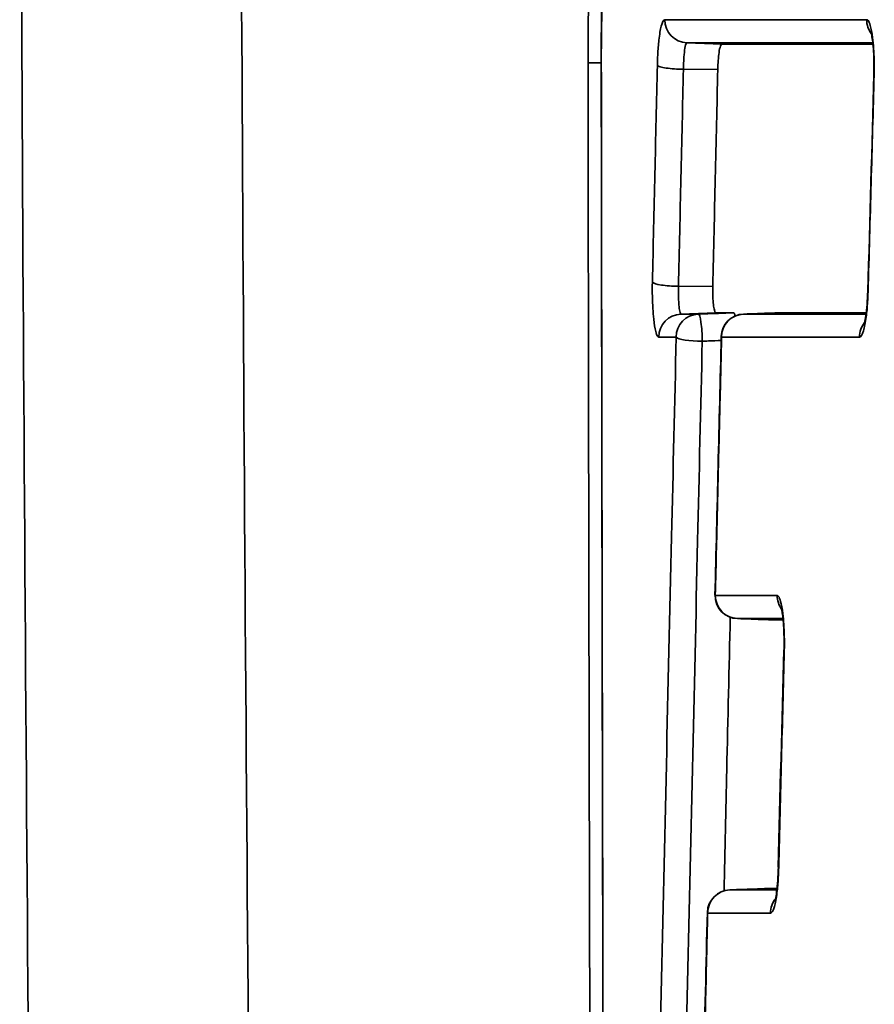
# Model space of a CAD drawing. Units: millimetres. Extents: x 0 to 3360, y 0 to 2376.
# Drawn here: x 2141 to 2148, y 1337 to 1345 of the extents above; entities that cross this region are included whole.
import ezdxf

# ---------------------------------------------------------------- set-up
doc = ezdxf.new("R2010")
doc.units = ezdxf.units.MM
doc.header["$LTSCALE"] = 8
doc.layers.add('Visibile (ISO)', color=7, linetype='Continuous', lineweight=35)
doc.layers.add('Visibile sottile (ISO)', color=7, linetype='Continuous', lineweight=35)

msp = doc.modelspace()

# ---------------------------------------------------------------- linework, layer by layer
at = {"layer": 'Visibile (ISO)'}
for centre, start, end in [((2146.7772, 1342.4278), 92.03964, 178.59605), ((2146.7229, 1340.1937), 178.61572, 267.95672), ((2146.6571, 1337.4479), 92.03951, 178.64093)]:
    msp.add_arc(centre, 0.2, start, end, dxfattribs=at)
for centre, major_axis, ratio, start_param, end_param in [((12163.5429, 1359.0072), (0.0013, -10172.0799), 0.984854, 4.713786, 4.714781), ((10925.2461, 1364.5042), (-6366.6368, -6234.1336), 0.970019, 5.49534, 5.495554), ((2146.7772, 1342.4278), (-0.0071, 0.1999), 0.202307, 6.278013, 6.283185), ((8646.0045, 1381.2903), (-4710.4737, -4619.7204), 0.969972, 5.498251, 5.498595), ((2146.7229, 1340.1937), (-0.0071, -0.1999), 0.2143, 0, 0.005151), ((9083.9767, 1371.8437), (-5028.6359, -4929.6969), 0.969985, 5.497117, 5.497388), ((2146.6571, 1337.4479), (-0.0071, 0.1999), 0.202308, 6.278089, 6.283185), ((8098.9606, 1377.7429), (-4313.5234, -4231.4498), 0.969965, 5.498915, 5.499377)]:
    msp.add_ellipse(centre, major_axis=major_axis, ratio=ratio, start_param=start_param, end_param=end_param, dxfattribs=at)
for points, knots in [([(2146.0031, 1347.304), (2145.9617, 1347.2974), (2145.9258, 1347.2803), (2145.86, 1347.2345), (2145.8358, 1347.2049), (2145.7618, 1347.096), (2145.7351, 1347.0114), (2145.6913, 1346.8418), (2145.6769, 1346.7744), (2145.6501, 1346.626), (2145.6377, 1346.5451), (2145.6151, 1346.3723), (2145.6047, 1346.2795), (2145.586, 1346.0826), (2145.5777, 1345.9786), (2145.5634, 1345.7632), (2145.5575, 1345.6524), (2145.5478, 1345.4237), (2145.5441, 1345.3058), (2145.539, 1345.0585), (2145.5378, 1344.9287), (2145.538, 1344.8)], [-0.3552632, -0.3552632, -0.3552632, -0.3552632, -0.3387623, -0.3387623, -0.315554, -0.315554, -0.2513408, -0.2513408, -0.2158145, -0.2158145, -0.1802881, -0.1802881, -0.1447618, -0.1447618, -0.1092355, -0.1092355, -0.0737092, -0.0737092, -0.0381829, -0.0381829, 0, 0, 0, 0]), ([(2147.8699, 1345.0703), (2147.8699, 1345.0703), (2147.8699, 1345.0702), (2147.8702, 1345.0695), (2147.8711, 1345.0666), (2147.8739, 1345.0561), (2147.8759, 1345.047), (2147.8806, 1345.0212), (2147.8834, 1345.0029), (2147.8887, 1344.9572), (2147.8912, 1344.9291), (2147.8951, 1344.8664), (2147.8963, 1344.8313), (2147.8972, 1344.7649), (2147.8969, 1344.7336), (2147.8961, 1344.7034)], [-0.05363583, -0.05363583, -0.05363583, -0.05363583, -0.05291798, -0.05291798, -0.04800408, -0.04800408, -0.04123569, -0.04123569, -0.03226116, -0.03226116, -0.02164335, -0.02164335, -0.01004793, -0.01004793, 0, 0, 0, 0]), ([(2146.5827, 1344.963), (2146.5781, 1344.963), (2146.5735, 1344.9568), (2146.5648, 1344.9318), (2146.5607, 1344.913), (2146.5545, 1344.8692), (2146.5521, 1344.8462), (2146.5486, 1344.7966), (2146.5474, 1344.7705), (2146.5467, 1344.7435)], [0.00037168, 0.00037168, 0.00037168, 0.00037168, 0.01038755, 0.01038755, 0.02076742, 0.02076742, 0.0293581, 0.0293581, 0.03758479, 0.03758479, 0.03758479, 0.03758479]), ([(2147.8879, 1344.963), (2147.7339, 1344.963), (2147.5827, 1344.963), (2147.1391, 1344.963), (2146.8552, 1344.963), (2146.5827, 1344.963)], [0.2883293, 0.2883293, 0.2883293, 0.2883293, 0.5848323, 0.5848323, 1.17533, 1.17533, 1.17533, 1.17533]), ([(2146.5467, 1344.7435), (2146.5395, 1344.4308), (2146.5323, 1344.1182), (2146.5179, 1343.4927), (2146.5107, 1343.1799), (2146.5035, 1342.8672)], [0.0019051, 0.0019051, 0.0019051, 0.0019051, 0.0971534, 0.0971534, 0.192438, 0.192438, 0.192438, 0.192438]), ([(2146.5035, 1342.8671), (2146.503, 1342.8434), (2146.5031, 1342.819), (2146.5045, 1342.7705), (2146.5058, 1342.7469), (2146.5097, 1342.7047), (2146.5122, 1342.6864), (2146.5174, 1342.6609), (2146.5199, 1342.6523), (2146.525, 1342.6412), (2146.5276, 1342.6384), (2146.5302, 1342.6384)], [0.00034153, 0.00034153, 0.00034153, 0.00034153, 0.00759212, 0.00759212, 0.01517956, 0.01517956, 0.02278521, 0.02278521, 0.02879168, 0.02879168, 0.03446221, 0.03446221, 0.03446221, 0.03446221]), ([(2147.8434, 1342.827), (2147.8422, 1342.7868), (2147.8402, 1342.7473), (2147.8346, 1342.675), (2147.831, 1342.6423), (2147.8233, 1342.5889), (2147.8192, 1342.5678), (2147.8132, 1342.5431), (2147.8108, 1342.5364), (2147.8108, 1342.5363), (2147.8108, 1342.5363), (2147.8108, 1342.5363)], [-0.06615387, -0.06615387, -0.06615387, -0.06615387, -0.05297714, -0.05297714, -0.03980041, -0.03980041, -0.02763973, -0.02763973, -0.01847091, -0.01847091, -0.01843457, -0.01843457, -0.01843457, -0.01843457]), ([(2146.5302, 1342.6384), (2146.5627, 1342.6384), (2146.5953, 1342.6384), (2146.6462, 1342.6384), (2146.6643, 1342.6384), (2146.6825, 1342.6384)], [0.0013173, 0.0013173, 0.0013173, 0.0013173, 0.0721606, 0.0721606, 0.1111608, 0.1111608, 0.1111608, 0.1111608]), ([(2146.6825, 1342.6384), (2146.6861, 1342.6384), (2146.6897, 1342.6333), (2146.6943, 1342.6199), (2146.6955, 1342.6156), (2146.6966, 1342.6109)], [0, 0, 0, 0, 0.00780893, 0.00780893, 0.01065293, 0.01065293, 0.01065293, 0.01065293]), ([(2146.7703, 1342.6277), (2146.7899, 1342.6284), (2146.8094, 1342.6291), (2146.8289, 1342.6298), (2146.8693, 1342.6312), (2146.9097, 1342.6327), (2146.9501, 1342.6341), (2146.9905, 1342.6355), (2147.0309, 1342.637), (2147.0713, 1342.6384)], [-0.03074675, -0.03074675, -0.03074675, -0.03074675, -0.02476086, -0.02476086, -0.02476086, -0.01238043, -0.01238043, -0.01238043, 0, 0, 0, 0]), ([(2147.0713, 1342.6384), (2147.2569, 1342.6384), (2147.4474, 1342.6384), (2147.7047, 1342.6384), (2147.7672, 1342.6384), (2147.8302, 1342.6384)], [0.0233253, 0.0233253, 0.0233253, 0.0233253, 0.4074203, 0.4074203, 0.5293268, 0.5293268, 0.5293268, 0.5293268]), ([(2147.0939, 1340.0941), (2147.0939, 1340.0941), (2147.0939, 1340.0941), (2147.0939, 1340.094), (2147.0946, 1340.0919), (2147.0969, 1340.0831), (2147.0987, 1340.0751), (2147.1031, 1340.0517), (2147.1056, 1340.0348), (2147.1108, 1339.9917), (2147.1134, 1339.9644), (2147.1174, 1339.9032), (2147.1189, 1339.8681), (2147.1203, 1339.7964), (2147.1201, 1339.7589), (2147.1192, 1339.723)], [-0.05393104, -0.05393104, -0.05393104, -0.05393104, -0.05384445, -0.05384445, -0.04918207, -0.04918207, -0.04270541, -0.04270541, -0.03398682, -0.03398682, -0.02347341, -0.02347341, -0.0118717, -0.0118717, 0, 0, 0, 0]), ([(2146.6545, 1340.0058), (2146.6444, 1339.5654), (2146.6343, 1339.125), (2146.6163, 1338.3363), (2146.6084, 1337.988), (2146.6005, 1337.6397)], [0.2732193, 0.2732193, 0.2732193, 0.2732193, 0.4073751, 0.4073751, 0.5134725, 0.5134725, 0.5134725, 0.5134725]), ([(2147.0168, 1339.9831), (2146.9765, 1339.9846), (2146.9361, 1339.986), (2146.8958, 1339.9874), (2146.8555, 1339.9889), (2146.8151, 1339.9903), (2146.7748, 1339.9918), (2146.7552, 1339.9925), (2146.7356, 1339.9932), (2146.716, 1339.9939)], [-0.04959817, -0.04959817, -0.04959817, -0.04959817, -0.03719863, -0.03719863, -0.03719863, -0.02479908, -0.02479908, -0.02479908, -0.01877461, -0.01877461, -0.01877461, -0.01877461]), ([(2147.071, 1337.8466), (2147.0699, 1337.8062), (2147.068, 1337.7665), (2147.0628, 1337.6937), (2147.0594, 1337.6608), (2147.0521, 1337.6065), (2147.0482, 1337.5849), (2147.0424, 1337.5594), (2147.04, 1337.5523), (2147.04, 1337.5523), (2147.04, 1337.5523), (2147.04, 1337.5523)], [-0.06616081, -0.06616081, -0.06616081, -0.06616081, -0.0529792, -0.0529792, -0.0397976, -0.0397976, -0.02749533, -0.02749533, -0.01819483, -0.01819483, -0.01813964, -0.01813964, -0.01813964, -0.01813964]), ([(2146.6502, 1337.6478), (2146.6698, 1337.6485), (2146.6894, 1337.6492), (2146.709, 1337.6499), (2146.7493, 1337.6513), (2146.7897, 1337.6528), (2146.83, 1337.6542), (2146.8704, 1337.6556), (2146.9107, 1337.6571), (2146.9511, 1337.6585)], [-0.03074199, -0.03074199, -0.03074199, -0.03074199, -0.0247391, -0.0247391, -0.0247391, -0.01236955, -0.01236955, -0.01236955, 0, 0, 0, 0])]:
    msp.add_open_spline(points, degree=3, knots=knots, dxfattribs=at)
for points in [[(2147.1115, 1339.9831), (2147.0798, 1339.9831), (2147.0482, 1339.9831), (2147.0168, 1339.9831)], [(2146.9511, 1337.6585), (2146.9868, 1337.6585), (2147.0227, 1337.6585), (2147.0588, 1337.6585)]]:
    msp.add_open_spline(points, degree=3, dxfattribs=at)
at = {"layer": 'Visibile sottile (ISO)'}
for p, q in [((2146.2799, 1344.9738), (2146.5827, 1344.963)), ((2146.2498, 1344.7453), (2146.5467, 1344.7435)), ((2146.2068, 1342.869), (2146.5035, 1342.8672)), ((2146.228, 1342.6277), (2146.5302, 1342.6384))]:
    msp.add_line(p, q, dxfattribs=at)
for centre, major_axis, ratio, start_param, end_param in [((2228.7989, 1359.7398), (0, 497.5878), 0.173648, 1.592077, 1.630134), ((2227.635, 1359.7398), (0, -501.8396), 0.173648, 4.73367, 4.771727), ((2146.2868, 1345.1736), (0, -0.2), 0.990365, 4.713727, 6.248472), ((2148.0312, 1345.1736), (0, 0.2), 0.986908, 1.571203, 2.226277), ((2145.623, 1344.8003), (-0.2, -0.0003), 0.000252, 0.129049, 1.131502), ((2145.738, 1344.8003), (-0.2, -0.0003), 0.000243, 0.000024, 0.130831), ((2146.2225, 1344.7801), (-0.1999, 0.0046), 0.172308, 0.140082, 1.711769), ((2148.096, 1344.6977), (-0.1999, 0.0056), 0.171427, 0, 0.16522), ((2146.1795, 1342.9037), (-0.1999, 0.0046), 0.17237, 0.139292, 1.711716), ((2148.0433, 1342.8214), (-0.1999, 0.0056), 0.171467, 0, 0.164423), ((2146.2349, 1342.4278), (0, 0.2), 0.9905, 0.034937, 1.572172), ((2146.3854, 1342.4278), (0, 0.2), 0.990202, 0.034934, 1.572094), ((2146.3854, 1342.4278), (-0.007, 0.1999), 0.132449, 4.532936, 6.278265), ((2146.7772, 1342.4278), (0, 0.2), 0.989425, 0.034927, 1.571895), ((2147.9681, 1342.4278), (0, -0.2), 0.987066, 4.018785, 4.712841), ((2146.3854, 1342.4278), (-0.1999, 0.0047), 0.172262, 0.142244, 1.711815), ((2146.7772, 1342.4278), (-0.1999, 0.0049), 0.172065, 0, 0.147777), ((2146.7229, 1340.1937), (-0.1999, 0.0048), 0.172125, 0, 0.146811), ((2146.7229, 1340.1937), (0, -0.2), 0.989563, 4.713664, 6.248264), ((2147.2582, 1340.1937), (0, 0.2), 0.988503, 1.571774, 2.201228), ((2147.3192, 1339.7178), (-0.1999, 0.0052), 0.171829, 6.283185, 6.438042), ((2147.2709, 1337.8415), (-0.1999, 0.0051), 0.171881, 0, 0.154023), ((2146.6571, 1337.4479), (0, 0.2), 0.989735, 0.034931, 1.572313), ((2147.2007, 1337.4479), (0, -0.2), 0.988659, 4.046893, 4.713425), ((2146.6571, 1337.4479), (-0.1999, 0.0047), 0.1722, 0, 0.145597)]:
    msp.add_ellipse(centre, major_axis=major_axis, ratio=ratio, start_param=start_param, end_param=end_param, dxfattribs=at)
for points, knots in [([(2145.8332, 1347.9925), (2145.7927, 1347.9859), (2145.752, 1347.9361), (2145.6589, 1347.7152), (2145.6084, 1347.501), (2145.5285, 1346.9727), (2145.4974, 1346.6751), (2145.4536, 1346.0536), (2145.4394, 1345.7415), (2145.4267, 1345.2126), (2145.4244, 1345.0053), (2145.4247, 1344.8)], [0, 0, 0, 0, 0.0901092, 0.0901092, 0.2188137, 0.2188137, 0.3315946, 0.3315946, 0.4301565, 0.4301565, 0.4917577, 0.4917577, 0.4917577, 0.4917577]), ([(2145.5397, 1344.8), (2145.5394, 1344.9809), (2145.542, 1345.1638), (2145.557, 1345.6615), (2145.5758, 1345.9632), (2145.6255, 1346.4519), (2145.6547, 1346.6461), (2145.7155, 1346.9138), (2145.7454, 1347.0015), (2145.7965, 1347.0853), (2145.8167, 1347.1031), (2145.8368, 1347.1064)], [0, 0, 0, 0, 0.0542589, 0.0542589, 0.152277, 0.152277, 0.2391284, 0.2391284, 0.3105959, 0.3105959, 0.3552632, 0.3552632, 0.3552632, 0.3552632]), ([(2146.0888, 1345.1734), (2146.0781, 1345.1734), (2146.0674, 1345.1543), (2146.0502, 1345.088), (2146.0433, 1345.0465), (2146.0335, 1344.958), (2146.0301, 1344.9151), (2146.0262, 1344.84), (2146.0251, 1344.81), (2146.0244, 1344.7798)], [0, 0, 0, 0, 0.02311923, 0.02311923, 0.04225589, 0.04225589, 0.05697639, 0.05697639, 0.0661767, 0.0661767, 0.0661767, 0.0661767]), ([(2147.8339, 1345.1736), (2147.5224, 1345.1735), (2147.2219, 1345.1735), (2146.6399, 1345.1735), (2146.3588, 1345.1734), (2146.0888, 1345.1734)], [0, 0, 0, 0, 0.579114, 0.579114, 1.163779, 1.163779, 1.163779, 1.163779]), ([(2147.8986, 1344.6977), (2147.8998, 1344.739), (2147.8999, 1344.7818), (2147.8974, 1344.8934), (2147.8927, 1344.9611), (2147.8802, 1345.0604), (2147.8733, 1345.0965), (2147.8596, 1345.1433), (2147.8532, 1345.1578), (2147.8423, 1345.171), (2147.8381, 1345.1736), (2147.8339, 1345.1736)], [0, 0, 0, 0, 0.01259116, 0.01259116, 0.03375852, 0.03375852, 0.05004111, 0.05004111, 0.06256618, 0.06256618, 0.07039434, 0.07039434, 0.07039434, 0.07039434]), ([(2146.2498, 1344.7453), (2146.2501, 1344.7628), (2146.2506, 1344.7802), (2146.2524, 1344.8237), (2146.254, 1344.8486), (2146.2585, 1344.9), (2146.2617, 1344.9241), (2146.2698, 1344.9626), (2146.2749, 1344.9737), (2146.2799, 1344.9738)], [-0.0661767, -0.0661767, -0.0661767, -0.0661767, -0.05697639, -0.05697639, -0.04225589, -0.04225589, -0.02311923, -0.02311923, 0, 0, 0, 0]), ([(2146.2799, 1344.9738), (2146.5498, 1344.9738), (2146.8309, 1344.9738), (2147.3697, 1344.9738), (2147.6243, 1344.9738), (2147.8868, 1344.9738)], [-1.163779, -1.163779, -1.163779, -1.163779, -0.579114, -0.579114, -0.085755, -0.085755, -0.085755, -0.085755]), ([(2145.4247, 1344.8), (2145.4271, 1343.1161), (2145.4299, 1341.4322), (2145.4364, 1338.0585), (2145.4401, 1336.3687), (2145.4443, 1334.6789)], [0, 0, 0, 0, 0.505156, 0.505156, 1.012092, 1.012092, 1.012092, 1.012092]), ([(2145.5585, 1334.6789), (2145.5545, 1336.3687), (2145.551, 1338.0585), (2145.5447, 1341.4322), (2145.542, 1343.1161), (2145.5397, 1344.8)], [0, 0, 0, 0, 0.506936, 0.506936, 1.012092, 1.012092, 1.012092, 1.012092]), ([(2146.0244, 1344.7798), (2146.0172, 1344.4672), (2146.01, 1344.1545), (2145.9956, 1343.529), (2145.9885, 1343.2162), (2145.9813, 1342.9035)], [0, 0, 0, 0, 0.0952487, 0.0952487, 0.1905336, 0.1905336, 0.1905336, 0.1905336]), ([(2146.2068, 1342.869), (2146.2139, 1343.1818), (2146.221, 1343.4945), (2146.2354, 1344.12), (2146.2426, 1344.4326), (2146.2498, 1344.7453)], [-0.1905338, -0.1905338, -0.1905338, -0.1905338, -0.0952487, -0.0952487, 0, 0, 0, 0]), ([(2147.8459, 1342.8213), (2147.8547, 1343.1341), (2147.8634, 1343.447), (2147.881, 1344.0724), (2147.8898, 1344.385), (2147.8986, 1344.6977)], [0, 0, 0, 0, 0.0952952, 0.0952952, 0.1905288, 0.1905288, 0.1905288, 0.1905288]), ([(2145.9813, 1342.9035), (2145.9804, 1342.8625), (2145.9803, 1342.8202), (2145.9825, 1342.7087), (2145.9865, 1342.6408), (2145.9973, 1342.5411), (2146.0031, 1342.5049), (2146.0148, 1342.4579), (2146.0203, 1342.4434), (2146.0296, 1342.4301), (2146.0332, 1342.4275), (2146.0368, 1342.4276)], [0, 0, 0, 0, 0.01246331, 0.01246331, 0.03368483, 0.03368483, 0.05000908, 0.05000908, 0.06256619, 0.06256619, 0.07041438, 0.07041438, 0.07041438, 0.07041438]), ([(2146.228, 1342.6277), (2146.2266, 1342.6277), (2146.2252, 1342.629), (2146.2217, 1342.6358), (2146.2197, 1342.6432), (2146.2152, 1342.667), (2146.213, 1342.6854), (2146.2089, 1342.7359), (2146.2074, 1342.7704), (2146.2065, 1342.8268), (2146.2065, 1342.8482), (2146.2068, 1342.869)], [-0.07041438, -0.07041438, -0.07041438, -0.07041438, -0.06256619, -0.06256619, -0.05000908, -0.05000908, -0.03368483, -0.03368483, -0.01246331, -0.01246331, 0, 0, 0, 0]), ([(2147.7707, 1342.4277), (2147.783, 1342.4277), (2147.7954, 1342.4468), (2147.8155, 1342.5129), (2147.8236, 1342.5544), (2147.8351, 1342.643), (2147.8391, 1342.6859), (2147.8437, 1342.7611), (2147.8451, 1342.7911), (2147.8459, 1342.8213)], [0, 0, 0, 0, 0.02306264, 0.02306264, 0.04221432, 0.04221432, 0.05694637, 0.05694637, 0.06615387, 0.06615387, 0.06615387, 0.06615387]), ([(2146.3784, 1342.6277), (2146.3746, 1342.6277), (2146.3707, 1342.6277), (2146.3513, 1342.6277), (2146.3358, 1342.6277), (2146.3203, 1342.6277), (2146.3049, 1342.6277), (2146.2894, 1342.6277), (2146.2587, 1342.6277), (2146.2433, 1342.6277), (2146.228, 1342.6277)], [-0.1085653, -0.1085653, -0.1085653, -0.1085653, -0.100258, -0.100258, -0.0668387, -0.0668387, -0.0668387, -0.0334193, -0.0334193, 0, 0, 0, 0]), ([(2146.6825, 1342.6384), (2146.6803, 1342.6383), (2146.6782, 1342.6383), (2146.6761, 1342.6382), (2146.6353, 1342.6368), (2146.5945, 1342.6353), (2146.513, 1342.6324), (2146.4722, 1342.631), (2146.4315, 1342.6296), (2146.4138, 1342.6289), (2146.3961, 1342.6283), (2146.3784, 1342.6277)], [-0.05002962, -0.05002962, -0.05002962, -0.05002962, -0.04938538, -0.04938538, -0.04938538, -0.03703904, -0.03703904, -0.02469269, -0.02469269, -0.02469269, -0.0193387, -0.0193387, -0.0193387, -0.0193387]), ([(2147.8288, 1342.6277), (2147.7672, 1342.6277), (2147.7061, 1342.6277), (2147.5414, 1342.6277), (2147.4388, 1342.6277), (2147.3374, 1342.6277), (2147.236, 1342.6277), (2147.1359, 1342.6277), (2146.9471, 1342.6277), (2146.8582, 1342.6277), (2146.7703, 1342.6277)], [-0.714626, -0.714626, -0.714626, -0.714626, -0.5982114, -0.5982114, -0.3988076, -0.3988076, -0.3988076, -0.1994038, -0.1994038, -0.0176802, -0.0176802, -0.0176802, -0.0176802]), ([(2146.1873, 1342.4276), (2146.1739, 1341.8522), (2146.1605, 1341.2768), (2146.132, 1340.0436), (2146.1169, 1339.3858), (2146.102, 1338.728), (2146.087, 1338.0703), (2146.0721, 1337.4125), (2146.0426, 1336.097), (2146.028, 1335.4393), (2146.0135, 1334.7815)], [0.025099, 0.025099, 0.025099, 0.025099, 0.2003725, 0.2003725, 0.4007451, 0.4007451, 0.4007451, 0.6011176, 0.6011176, 0.80149, 0.80149, 0.80149, 0.80149]), ([(2146.0368, 1342.4276), (2146.0521, 1342.4276), (2146.0675, 1342.4276), (2146.0983, 1342.4276), (2146.1137, 1342.4276), (2146.1292, 1342.4276), (2146.1447, 1342.4276), (2146.1602, 1342.4276), (2146.1796, 1342.4276), (2146.1834, 1342.4276), (2146.1873, 1342.4276)], [0, 0, 0, 0, 0.0334193, 0.0334193, 0.0668387, 0.0668387, 0.0668387, 0.100258, 0.100258, 0.1085653, 0.1085653, 0.1085653, 0.1085653]), ([(2146.2389, 1334.7471), (2146.2534, 1335.4049), (2146.2681, 1336.0626), (2146.2975, 1337.3781), (2146.3124, 1338.0359), (2146.3273, 1338.6936), (2146.3423, 1339.3513), (2146.3574, 1340.0091), (2146.3858, 1341.2423), (2146.3992, 1341.8177), (2146.4127, 1342.3931)], [-0.8014902, -0.8014902, -0.8014902, -0.8014902, -0.6011176, -0.6011176, -0.4007451, -0.4007451, -0.4007451, -0.2003725, -0.2003725, -0.025099, -0.025099, -0.025099, -0.025099]), ([(2146.4127, 1342.3931), (2146.4303, 1342.3937), (2146.448, 1342.3943), (2146.4657, 1342.3949), (2146.5026, 1342.3962), (2146.5395, 1342.3975), (2146.5765, 1342.3988)], [0.0193387, 0.0193387, 0.0193387, 0.0193387, 0.02469269, 0.02469269, 0.02469269, 0.03587667, 0.03587667, 0.03587667, 0.03587667]), ([(2146.525, 1340.1935), (2146.5283, 1340.3324), (2146.5317, 1340.4713), (2146.5404, 1340.8314), (2146.5458, 1341.0527), (2146.5512, 1341.274), (2146.5566, 1341.4952), (2146.562, 1341.7165), (2146.5714, 1342.1011), (2146.5754, 1342.2643), (2146.5794, 1342.4276)], [0.0250994, 0.0250994, 0.0250994, 0.0250994, 0.0674075, 0.0674075, 0.134815, 0.134815, 0.134815, 0.2022225, 0.2022225, 0.2519582, 0.2519582, 0.2519582, 0.2519582]), ([(2146.5794, 1342.4276), (2146.6673, 1342.4276), (2146.7562, 1342.4276), (2146.9451, 1342.4276), (2147.0452, 1342.4276), (2147.1466, 1342.4277), (2147.248, 1342.4277), (2147.3507, 1342.4277), (2147.5587, 1342.4277), (2147.6641, 1342.4277), (2147.7707, 1342.4277)], [0.0176802, 0.0176802, 0.0176802, 0.0176802, 0.1994038, 0.1994038, 0.3988076, 0.3988076, 0.3988076, 0.5982114, 0.5982114, 0.7976152, 0.7976152, 0.7976152, 0.7976152]), ([(2147.0605, 1340.1935), (2147.0116, 1340.1935), (2146.963, 1340.1935), (2146.8665, 1340.1935), (2146.8186, 1340.1935), (2146.771, 1340.1935), (2146.7233, 1340.1935), (2146.676, 1340.1935), (2146.5941, 1340.1935), (2146.5595, 1340.1935), (2146.525, 1340.1935)], [0, 0, 0, 0, 0.09691, 0.09691, 0.1938201, 0.1938201, 0.1938201, 0.2907301, 0.2907301, 0.3625291, 0.3625291, 0.3625291, 0.3625291]), ([(2147.1215, 1339.7176), (2147.1225, 1339.7587), (2147.1226, 1339.8013), (2147.1202, 1339.9128), (2147.1158, 1339.9807), (2147.104, 1340.0802), (2147.0975, 1340.1163), (2147.0846, 1340.1632), (2147.0786, 1340.1777), (2147.0684, 1340.191), (2147.0644, 1340.1935), (2147.0605, 1340.1935)], [0, 0, 0, 0, 0.01252177, 0.01252177, 0.0337161, 0.0337161, 0.05001942, 0.05001942, 0.06256044, 0.06256044, 0.07039858, 0.07039858, 0.07039858, 0.07039858]), ([(2146.716, 1339.9939), (2146.7505, 1339.9939), (2146.7851, 1339.9939), (2146.8669, 1339.9939), (2146.9142, 1339.9939), (2146.9619, 1339.9939), (2147.0095, 1339.9939), (2147.0574, 1339.9939), (2147.1072, 1339.9939), (2147.1088, 1339.9939), (2147.1104, 1339.9939)], [-0.3625291, -0.3625291, -0.3625291, -0.3625291, -0.2907301, -0.2907301, -0.1938201, -0.1938201, -0.1938201, -0.09691, -0.09691, -0.0937297, -0.0937297, -0.0937297, -0.0937297]), ([(2147.0732, 1337.8413), (2147.0812, 1338.1541), (2147.0892, 1338.4668), (2147.1053, 1339.0923), (2147.1134, 1339.405), (2147.1215, 1339.7176)], [0, 0, 0, 0, 0.0952822, 0.0952822, 0.19053, 0.19053, 0.19053, 0.19053]), ([(2147.0029, 1337.4477), (2147.0145, 1337.4477), (2147.0261, 1337.4668), (2147.0449, 1337.5329), (2147.0525, 1337.5745), (2147.0632, 1337.663), (2147.0669, 1337.7059), (2147.0712, 1337.7811), (2147.0724, 1337.8111), (2147.0732, 1337.8413)], [0, 0, 0, 0, 0.02307691, 0.02307691, 0.04222534, 0.04222534, 0.05695491, 0.05695491, 0.0661608, 0.0661608, 0.0661608, 0.0661608]), ([(2147.0576, 1337.6478), (2147.0546, 1337.6478), (2147.0517, 1337.6478), (2147.0008, 1337.6478), (2146.9531, 1337.6478), (2146.9057, 1337.6478), (2146.8583, 1337.6478), (2146.8112, 1337.6478), (2146.7261, 1337.6478), (2146.6881, 1337.6478), (2146.6502, 1337.6478)], [-0.2973547, -0.2973547, -0.2973547, -0.2973547, -0.2914386, -0.2914386, -0.1942924, -0.1942924, -0.1942924, -0.0971462, -0.0971462, -0.0176815, -0.0176815, -0.0176815, -0.0176815]), ([(2146.3946, 1334.6992), (2146.4002, 1334.9428), (2146.4059, 1335.1863), (2146.4173, 1335.6734), (2146.423, 1335.9169), (2146.4288, 1336.1604), (2146.4345, 1336.404), (2146.4402, 1336.6475), (2146.4504, 1337.0766), (2146.4548, 1337.2621), (2146.4592, 1337.4476)], [0, 0, 0, 0, 0.0741885, 0.0741885, 0.148377, 0.148377, 0.148377, 0.2225656, 0.2225656, 0.2790818, 0.2790818, 0.2790818, 0.2790818]), ([(2146.4592, 1337.4476), (2146.497, 1337.4476), (2146.5351, 1337.4476), (2146.6202, 1337.4476), (2146.6673, 1337.4477), (2146.7147, 1337.4477), (2146.7622, 1337.4477), (2146.8099, 1337.4477), (2146.9059, 1337.4477), (2146.9543, 1337.4477), (2147.0029, 1337.4477)], [0.0176815, 0.0176815, 0.0176815, 0.0176815, 0.0971462, 0.0971462, 0.1942924, 0.1942924, 0.1942924, 0.2914386, 0.2914386, 0.3885848, 0.3885848, 0.3885848, 0.3885848])]:
    msp.add_open_spline(points, degree=3, knots=knots, dxfattribs=at)

doc.saveas('drawing.dxf')
